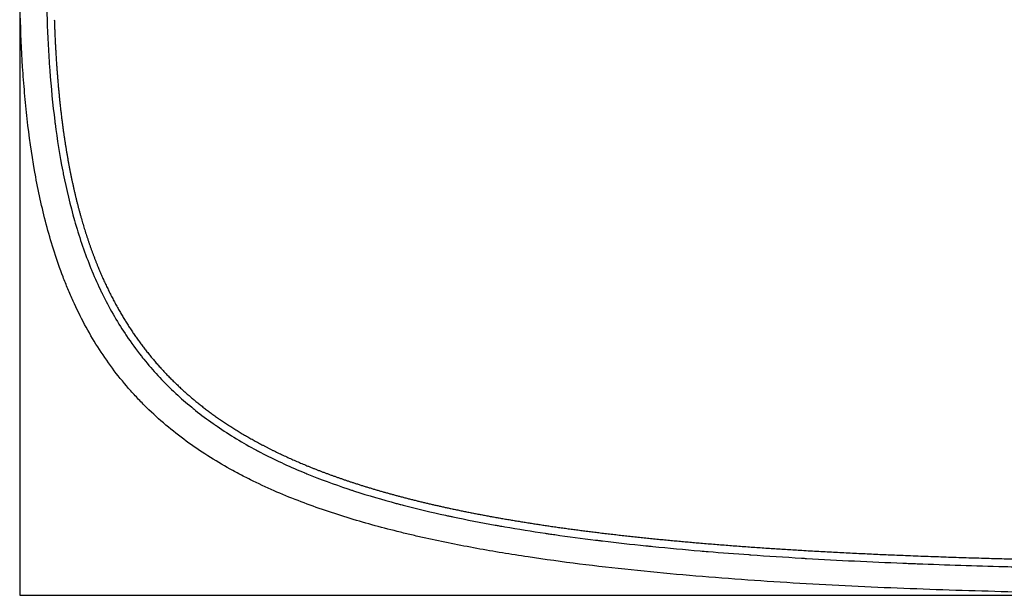
# Model space of a CAD drawing. Units: millimetres. Extents: x 61468 to 64413, y 3249 to 5160.
# Drawn here: x 61468 to 62097, y 4360 to 4727 of the extents above; entities that cross this region are included whole.
import ezdxf

# ---------------------------------------------------------------- set-up
doc = ezdxf.new("R2010")
doc.units = ezdxf.units.MM
doc.header["$MEASUREMENT"] = 0
doc.layers.add('Amiata', color=6, linetype='Continuous')
doc.layers.add('Amiata_BB', color=1, linetype='Continuous', true_color=0xff0000)

msp = doc.modelspace()

# ---------------------------------------------------------------- linework, layer by layer
at = {"layer": 'Amiata'}
for points, knots in [([(63113.27, 4759.69), (63113.27, 4748.55), (63113.12, 4737.42), (63112.59, 4720.73), (63112.37, 4715.16), (63111.96, 4706.82), (63111.81, 4704.04), (63111.47, 4698.48), (63111.29, 4695.7), (63110.32, 4681.82), (63109.29, 4670.77), (63106.66, 4648.8), (63105.04, 4637.89), (63101.05, 4616.23), (63098.68, 4605.48), (63092.97, 4584.21), (63089.64, 4573.68), (63083.7, 4558.1), (63081.56, 4552.94), (63078.67, 4546.55), (63078.08, 4545.27), (63076.87, 4542.72), (63076.26, 4541.45), (63074.39, 4537.66), (63073.11, 4535.16), (63066.48, 4522.81), (63060.54, 4513.39), (63047.26, 4495.56), (63039.92, 4487.14), (63030.85, 4478.26), (63029.83, 4477.28), (63027.78, 4475.35), (63026.74, 4474.4), (63023.62, 4471.57), (63021.51, 4469.72), (63015.09, 4464.32), (63010.69, 4460.89), (62997.16, 4451.07), (62987.72, 4445.15), (62975.46, 4438.4), (62972.99, 4437.08), (62968, 4434.51), (62965.48, 4433.25), (62957.9, 4429.59), (62952.8, 4427.28), (62937.4, 4420.72), (62926.99, 4416.82), (62905.95, 4409.74), (62895.31, 4406.57), (62873.87, 4400.78), (62863.07, 4398.16), (62846.75, 4394.58), (62841.3, 4393.45), (62830.36, 4391.27), (62824.87, 4390.24), (62808.4, 4387.27), (62797.41, 4385.48), (62775.43, 4382.21), (62764.43, 4380.72), (62742.42, 4377.99), (62731.41, 4376.75), (62709.38, 4374.46), (62698.36, 4373.42), (62665.3, 4370.56), (62643.25, 4368.98), (62599.11, 4366.31), (62577.04, 4365.22), (62532.87, 4363.39), (62510.79, 4362.66), (62466.59, 4361.46), (62444.49, 4361.01), (62400.28, 4360.31), (62378.17, 4360.07), (62333.95, 4359.76), (62311.83, 4359.69), (62267.59, 4359.69), (62245.47, 4359.77), (62201.22, 4360.09), (62179.09, 4360.33), (62134.82, 4361.05), (62112.68, 4361.52), (62068.41, 4362.73), (62046.28, 4363.48), (62002.04, 4365.33), (61979.93, 4366.44), (61946.78, 4368.48), (61935.74, 4369.22), (61913.65, 4370.84), (61902.61, 4371.73), (61880.55, 4373.67), (61869.53, 4374.72), (61847.52, 4377.04), (61836.53, 4378.29), (61814.58, 4381.05), (61803.63, 4382.56), (61781.77, 4385.86), (61770.85, 4387.66), (61749.09, 4391.63), (61738.23, 4393.8), (61724.7, 4396.81), (61722, 4397.42), (61716.6, 4398.69), (61713.9, 4399.33), (61705.82, 4401.32), (61700.45, 4402.71), (61684.44, 4407.09), (61673.86, 4410.29), (61652.96, 4417.4), (61642.64, 4421.32), (61627.4, 4427.88), (61622.36, 4430.19), (61614.88, 4433.84), (61612.4, 4435.09), (61607.45, 4437.66), (61604.99, 4438.99), (61592.84, 4445.75), (61583.49, 4451.67), (61565.68, 4464.71), (61557.23, 4471.83), (61548.3, 4480.62), (61547.31, 4481.61), (61545.36, 4483.61), (61544.39, 4484.62), (61541.51, 4487.68), (61539.64, 4489.75), (61534.17, 4496.04), (61530.7, 4500.36), (61520.83, 4513.67), (61514.96, 4523), (61507.11, 4537.64), (61504.66, 4542.62), (61501.21, 4550.24), (61500.09, 4552.81), (61497.95, 4557.96), (61496.92, 4560.55), (61491.96, 4573.53), (61488.61, 4584.07), (61482.89, 4605.38), (61480.51, 4616.16), (61476.5, 4637.9), (61474.88, 4648.87), (61473.22, 4662.66), (61472.91, 4665.43), (61472.32, 4670.96), (61472.05, 4673.72), (61471.27, 4682.02), (61470.82, 4687.56), (61469.66, 4704.17), (61469.12, 4715.26), (61468.43, 4737.46), (61468.27, 4748.57), (61468.27, 4759.69)], [0, 0, 0, 0, 0.015625, 0.015625, 0.023437, 0.023437, 0.027344, 0.027344, 0.03125, 0.03125, 0.046875, 0.046875, 0.0625, 0.0625, 0.078125, 0.078125, 0.09375, 0.09375, 0.101562, 0.101562, 0.103516, 0.103516, 0.105469, 0.105469, 0.109375, 0.109375, 0.125, 0.125, 0.140625, 0.140625, 0.142578, 0.142578, 0.144531, 0.144531, 0.148437, 0.148437, 0.15625, 0.15625, 0.171875, 0.171875, 0.175781, 0.175781, 0.179687, 0.179687, 0.1875, 0.1875, 0.203125, 0.203125, 0.21875, 0.21875, 0.234375, 0.234375, 0.242187, 0.242187, 0.25, 0.25, 0.265625, 0.265625, 0.28125, 0.28125, 0.296875, 0.296875, 0.3125, 0.3125, 0.34375, 0.34375, 0.375, 0.375, 0.40625, 0.40625, 0.4375, 0.4375, 0.46875, 0.46875, 0.5, 0.5, 0.53125, 0.53125, 0.5625, 0.5625, 0.59375, 0.59375, 0.625, 0.625, 0.65625, 0.65625, 0.671875, 0.671875, 0.6875, 0.6875, 0.703125, 0.703125, 0.71875, 0.71875, 0.734375, 0.734375, 0.75, 0.75, 0.765625, 0.765625, 0.769531, 0.769531, 0.773437, 0.773437, 0.78125, 0.78125, 0.796875, 0.796875, 0.8125, 0.8125, 0.820312, 0.820312, 0.824219, 0.824219, 0.828125, 0.828125, 0.84375, 0.84375, 0.859375, 0.859375, 0.861328, 0.861328, 0.863281, 0.863281, 0.867187, 0.867187, 0.875, 0.875, 0.890625, 0.890625, 0.898437, 0.898437, 0.902344, 0.902344, 0.90625, 0.90625, 0.921875, 0.921875, 0.9375, 0.9375, 0.953125, 0.953125, 0.957031, 0.957031, 0.960937, 0.960937, 0.96875, 0.96875, 0.984375, 0.984375, 1, 1, 1, 1]), ([(61485.76, 4727.27), (61486.1, 4716.98), (61486.64, 4706.18), (61487.43, 4695.4), (61487.47, 4694.89)], [0.96872299, 0.96872299, 0.96872299, 0.96872299, 0.98361766, 0.9843565, 0.9843565, 0.9843565, 0.9843565]), ([(61490.37, 4727.42), (61490.4, 4726.44), (61490.47, 4724.49), (61490.58, 4721.56), (61490.7, 4718.63), (61490.83, 4715.7), (61490.97, 4712.77), (61491.12, 4709.85), (61491.29, 4706.92), (61491.46, 4704), (61491.65, 4701.07), (61491.84, 4698.15), (61491.99, 4696.2), (61492.06, 4695.23)], [0, 0, 0, 0, 0.090939, 0.181872, 0.272799, 0.36372, 0.454635, 0.545545, 0.636449, 0.727347, 0.818239, 0.909123, 1, 1, 1, 1]), ([(61492.06, 4695.23), (61492.12, 4694.33), (61492.26, 4692.55), (61492.47, 4689.88), (61492.69, 4687.2), (61492.93, 4684.53), (61493.17, 4681.86), (61493.43, 4679.19), (61493.7, 4676.52), (61493.98, 4673.85), (61494.27, 4671.19), (61494.57, 4668.52), (61494.89, 4665.86), (61495.11, 4664.09), (61495.22, 4663.2)], [0, 0, 0, 0, 0.08337, 0.166733, 0.25009, 0.33344, 0.416784, 0.500122, 0.583453, 0.666777, 0.750094, 0.833404, 0.916706, 1, 1, 1, 1]), ([(61490.67, 4662.62), (61490.73, 4662.09), (61492.11, 4651.38), (61493.79, 4640.7), (61495.76, 4630.61)], [0.93749826, 0.93749826, 0.93749826, 0.93749826, 0.93826761, 0.95310212, 0.95310212, 0.95310212, 0.95310212]), ([(61495.22, 4663.2), (61495.32, 4662.44), (61495.51, 4660.92), (61495.81, 4658.65), (61496.12, 4656.37), (61496.44, 4654.1), (61496.78, 4651.83), (61497.12, 4649.56), (61497.47, 4647.29), (61497.83, 4645.03), (61498.21, 4642.77), (61498.59, 4640.5), (61498.99, 4638.25), (61499.4, 4635.99), (61499.82, 4633.74), (61500.11, 4632.23), (61500.25, 4631.48)], [0, 0, 0, 0, 0.071469, 0.142933, 0.214391, 0.285843, 0.35729, 0.428729, 0.500162, 0.571588, 0.643008, 0.71442, 0.785825, 0.857223, 0.928615, 1, 1, 1, 1]), ([(61500.25, 4631.48), (61500.39, 4630.78), (61500.66, 4629.39), (61501.09, 4627.29), (61501.52, 4625.2), (61501.97, 4623.11), (61502.42, 4621.02), (61502.89, 4618.94), (61503.37, 4616.86), (61503.86, 4614.78), (61504.36, 4612.71), (61504.88, 4610.64), (61505.41, 4608.57), (61505.95, 4606.5), (61506.5, 4604.44), (61507.06, 4602.38), (61507.45, 4601.01), (61507.64, 4600.33)], [0, 0, 0, 0, 0.066713, 0.133422, 0.200126, 0.266824, 0.333514, 0.400198, 0.466874, 0.533541, 0.600201, 0.666852, 0.733496, 0.800132, 0.86676, 0.933383, 1, 1, 1, 1]), ([(61495.76, 4630.61), (61495.87, 4630.06), (61497.96, 4619.46), (61500.45, 4608.94), (61503.26, 4599.08)], [0.92191608, 0.92191608, 0.92191608, 0.92191608, 0.92271914, 0.93749826, 0.93749826, 0.93749826, 0.93749826]), ([(61507.64, 4600.33), (61507.82, 4599.73), (61508.16, 4598.52), (61508.69, 4596.72), (61509.23, 4594.92), (61509.79, 4593.13), (61510.35, 4591.33), (61510.92, 4589.54), (61511.51, 4587.76), (61512.1, 4585.98), (61512.71, 4584.2), (61513.32, 4582.43), (61513.95, 4580.66), (61514.59, 4578.89), (61515.25, 4577.13), (61515.91, 4575.38), (61516.59, 4573.63), (61517.27, 4571.88), (61517.74, 4570.72), (61517.98, 4570.14)], [0, 0, 0, 0, 0.05887, 0.117738, 0.176602, 0.235461, 0.294314, 0.353161, 0.412001, 0.470832, 0.529656, 0.588473, 0.647281, 0.706082, 0.764876, 0.823664, 0.882446, 0.941224, 1, 1, 1, 1]), ([(61503.26, 4599.08), (61503.43, 4598.5), (61506.42, 4588.13), (61509.92, 4577.89), (61513.77, 4568.43)], [0.9063617, 0.9063617, 0.9063617, 0.9063617, 0.90721741, 0.92191608, 0.92191608, 0.92191608, 0.92191608]), ([(61513.77, 4568.43), (61514.02, 4567.83), (61516.07, 4562.84), (61518.27, 4557.91), (61520.34, 4553.63)], [0.898600393, 0.898600393, 0.898600393, 0.898600393, 0.899532858, 0.906361704, 0.906361704, 0.906361704, 0.906361704]), ([(61517.98, 4570.14), (61518.18, 4569.65), (61518.58, 4568.67), (61519.19, 4567.2), (61519.81, 4565.74), (61520.44, 4564.28), (61521.08, 4562.82), (61521.73, 4561.37), (61522.39, 4559.92), (61523.06, 4558.48), (61523.73, 4557.04), (61524.19, 4556.08), (61524.42, 4555.61)], [0, 0, 0, 0, 0.100042, 0.200076, 0.300101, 0.400116, 0.500121, 0.600116, 0.7001, 0.800075, 0.900042, 1, 1, 1, 1]), ([(61520.34, 4553.63), (61520.53, 4553.25), (61522.89, 4548.39), (61525.41, 4543.61), (61527.88, 4539.28)], [0.890837201, 0.890837201, 0.890837201, 0.890837201, 0.891450214, 0.898600393, 0.898600393, 0.898600393, 0.898600393]), ([(61524.42, 4555.61), (61524.65, 4555.13), (61525.12, 4554.18), (61525.82, 4552.75), (61526.54, 4551.33), (61527.26, 4549.92), (61527.99, 4548.51), (61528.74, 4547.1), (61529.49, 4545.7), (61530.25, 4544.31), (61531.03, 4542.92), (61531.55, 4542), (61531.81, 4541.54)], [0, 0, 0, 0, 0.100039, 0.20007, 0.300092, 0.400105, 0.50011, 0.600104, 0.70009, 0.800067, 0.900037, 1, 1, 1, 1]), ([(61527.88, 4539.28), (61530.29, 4535.06), (61533.11, 4530.46), (61536.11, 4525.97), (61536.41, 4525.52)], [0.883085133, 0.883085133, 0.883085133, 0.883085133, 0.890071595, 0.890837201, 0.890837201, 0.890837201, 0.890837201]), ([(61531.81, 4541.54), (61532.05, 4541.12), (61532.53, 4540.29), (61533.26, 4539.04), (61533.99, 4537.8), (61534.74, 4536.57), (61535.49, 4535.34), (61536.25, 4534.11), (61537.01, 4532.89), (61537.79, 4531.68), (61538.57, 4530.47), (61539.37, 4529.26), (61539.9, 4528.47), (61540.17, 4528.07)], [0, 0, 0, 0, 0.090938, 0.18187, 0.272797, 0.363717, 0.454632, 0.54554, 0.636442, 0.727339, 0.81823, 0.909117, 1, 1, 1, 1]), ([(61540.17, 4528.07), (61540.44, 4527.67), (61540.98, 4526.87), (61541.79, 4525.69), (61542.62, 4524.51), (61543.45, 4523.33), (61544.29, 4522.16), (61545.14, 4521), (61546, 4519.85), (61546.86, 4518.69), (61547.73, 4517.55), (61548.61, 4516.41), (61549.21, 4515.66), (61549.51, 4515.28)], [0, 0, 0, 0, 0.090927, 0.181851, 0.272771, 0.363686, 0.454598, 0.545506, 0.63641, 0.727312, 0.81821, 0.909106, 1, 1, 1, 1]), ([(61545.94, 4512.45), (61546.44, 4511.82), (61549.81, 4507.6), (61553.34, 4503.52), (61556.45, 4500.15)], [0.867591428, 0.867591428, 0.867591428, 0.867591428, 0.868749217, 0.875338202, 0.875338202, 0.875338202, 0.875338202]), ([(61549.51, 4515.28), (61549.8, 4514.91), (61550.4, 4514.15), (61551.31, 4513.04), (61552.22, 4511.92), (61553.14, 4510.82), (61554.07, 4509.72), (61555, 4508.62), (61555.95, 4507.54), (61556.9, 4506.46), (61557.86, 4505.38), (61558.82, 4504.32), (61559.47, 4503.61), (61559.8, 4503.26)], [0, 0, 0, 0, 0.090915, 0.181827, 0.272739, 0.363649, 0.454557, 0.545465, 0.636372, 0.727279, 0.818186, 0.909093, 1, 1, 1, 1]), ([(61556.45, 4500.15), (61559.66, 4496.67), (61563.45, 4492.83), (61567.38, 4489.15), (61567.86, 4488.7)], [0.859851471, 0.859851471, 0.859851471, 0.859851471, 0.866650369, 0.867591428, 0.867591428, 0.867591428, 0.867591428]), ([(61559.8, 4503.26), (61560.13, 4502.91), (61560.78, 4502.21), (61561.77, 4501.16), (61562.76, 4500.13), (61563.77, 4499.09), (61564.78, 4498.07), (61565.79, 4497.05), (61566.82, 4496.05), (61567.85, 4495.04), (61568.89, 4494.05), (61569.93, 4493.06), (61570.63, 4492.41), (61570.98, 4492.08)], [0, 0, 0, 0, 0.090901, 0.181803, 0.272706, 0.36361, 0.454515, 0.545423, 0.636334, 0.727246, 0.818161, 0.909079, 1, 1, 1, 1]), ([(61567.86, 4488.7), (61571.17, 4485.62), (61575.24, 4482.08), (61579.42, 4478.69), (61580.1, 4478.14)], [0.852105193, 0.852105193, 0.852105193, 0.852105193, 0.858600931, 0.859851471, 0.859851471, 0.859851471, 0.859851471]), ([(61570.98, 4492.08), (61571.34, 4491.75), (61572.04, 4491.1), (61573.11, 4490.14), (61574.18, 4489.18), (61575.26, 4488.23), (61576.34, 4487.28), (61577.43, 4486.34), (61578.53, 4485.41), (61579.63, 4484.49), (61580.74, 4483.57), (61581.86, 4482.66), (61582.6, 4482.06), (61582.98, 4481.76)], [0, 0, 0, 0, 0.090889, 0.181781, 0.272676, 0.363575, 0.454479, 0.545387, 0.6363, 0.727218, 0.81814, 0.909068, 1, 1, 1, 1]), ([(61582.98, 4481.76), (61583.35, 4481.47), (61584.1, 4480.87), (61585.24, 4479.98), (61586.38, 4479.1), (61587.52, 4478.23), (61588.67, 4477.36), (61589.82, 4476.51), (61590.98, 4475.66), (61592.15, 4474.81), (61593.32, 4473.97), (61594.5, 4473.14), (61595.29, 4472.6), (61595.68, 4472.32)], [0, 0, 0, 0, 0.09088, 0.181764, 0.272654, 0.363549, 0.454451, 0.54536, 0.636275, 0.727197, 0.818125, 0.90906, 1, 1, 1, 1]), ([(61580.1, 4478.14), (61580.22, 4478.04), (61583.99, 4475.03), (61588.27, 4471.82), (61592.53, 4468.83), (61592.99, 4468.51), (61593.03, 4468.48)], [0.844362468, 0.844362468, 0.844362468, 0.844362468, 0.844599868, 0.851293418, 0.852037392, 0.852105193, 0.852105193, 0.852105193, 0.852105193]), ([(61593.03, 4468.48), (61593.42, 4468.22), (61601.9, 4462.36), (61611.13, 4456.8), (61620.18, 4451.96), (61620.61, 4451.74)], [0.82886102, 0.82886102, 0.82886102, 0.82886102, 0.82953677, 0.84366953, 0.84436247, 0.84436247, 0.84436247, 0.84436247]), ([(61595.68, 4472.32), (61596.11, 4472.02), (61596.98, 4471.42), (61598.3, 4470.53), (61599.61, 4469.65), (61600.94, 4468.78), (61602.27, 4467.92), (61603.6, 4467.06), (61604.94, 4466.21), (61606.29, 4465.37), (61607.64, 4464.54), (61609.45, 4463.45), (61611.72, 4462.09), (61614.46, 4460.5), (61617.23, 4458.95), (61620.01, 4457.42), (61621.88, 4456.42), (61622.81, 4455.92)], [0, 0, 0, 0, 0.049958, 0.09992, 0.149886, 0.199855, 0.24983, 0.299809, 0.349793, 0.399782, 0.449775, 0.499773, 0.59978, 0.699806, 0.799852, 0.899917, 1, 1, 1, 1]), ([(61622.81, 4455.92), (61623.33, 4455.65), (61624.37, 4455.1), (61625.94, 4454.29), (61627.52, 4453.49), (61629.09, 4452.7), (61630.68, 4451.91), (61632.26, 4451.14), (61633.86, 4450.37), (61635.45, 4449.61), (61637.05, 4448.86), (61638.66, 4448.12), (61640.27, 4447.39), (61641.88, 4446.67), (61643.49, 4445.95), (61645.11, 4445.24), (61646.74, 4444.54), (61648.37, 4443.85), (61650, 4443.16), (61651.09, 4442.71), (61651.63, 4442.49)], [0, 0, 0, 0, 0.055512, 0.111026, 0.166545, 0.222068, 0.277596, 0.33313, 0.388671, 0.444217, 0.49977, 0.555329, 0.610895, 0.666466, 0.722044, 0.777627, 0.833214, 0.888806, 0.944402, 1, 1, 1, 1]), ([(61620.61, 4451.74), (61620.64, 4451.72), (61621.13, 4451.46), (61630.3, 4446.63), (61640.03, 4442.12), (61649.44, 4438.21), (61649.81, 4438.06)], [0.8133375, 0.8133375, 0.8133375, 0.8133375, 0.8133887, 0.81413232, 0.82826832, 0.82886102, 0.82886102, 0.82886102, 0.82886102]), ([(61649.81, 4438.06), (61649.91, 4438.02), (61650.48, 4437.78), (61659.65, 4434.02), (61669.65, 4430.36), (61679.26, 4427.18), (61680.09, 4426.91)], [0.79778248, 0.79778248, 0.79778248, 0.79778248, 0.79793399, 0.79867775, 0.81207255, 0.8133375, 0.8133375, 0.8133375, 0.8133375]), ([(61651.63, 4442.49), (61652.24, 4442.24), (61653.47, 4441.73), (61655.32, 4440.99), (61657.18, 4440.26), (61659.04, 4439.53), (61660.9, 4438.81), (61662.76, 4438.11), (61664.63, 4437.41), (61666.5, 4436.72), (61668.38, 4436.04), (61670.25, 4435.37), (61672.14, 4434.7), (61674.02, 4434.05), (61675.91, 4433.4), (61677.8, 4432.76), (61679.69, 4432.13), (61680.96, 4431.72), (61681.59, 4431.51)], [0, 0, 0, 0, 0.062456, 0.124917, 0.187383, 0.249855, 0.312334, 0.374818, 0.437309, 0.499807, 0.562311, 0.624821, 0.687338, 0.749861, 0.812389, 0.874922, 0.937459, 1, 1, 1, 1]), ([(61681.59, 4431.51), (61682.31, 4431.28), (61683.76, 4430.81), (61685.94, 4430.11), (61688.12, 4429.43), (61690.3, 4428.76), (61692.49, 4428.09), (61694.68, 4427.44), (61696.87, 4426.79), (61699.07, 4426.15), (61701.27, 4425.53), (61703.47, 4424.91), (61705.67, 4424.3), (61707.88, 4423.7), (61710.09, 4423.1), (61711.56, 4422.71), (61712.3, 4422.52)], [0, 0, 0, 0, 0.071388, 0.142782, 0.214183, 0.285589, 0.357002, 0.428422, 0.499848, 0.571281, 0.64272, 0.714165, 0.785616, 0.857072, 0.928534, 1, 1, 1, 1]), ([(61680.09, 4426.91), (61680.24, 4426.86), (61680.88, 4426.65), (61690.33, 4423.58), (61700.51, 4420.6), (61710.25, 4418.01), (61711.07, 4417.8)], [0.78219839, 0.78219839, 0.78219839, 0.78219839, 0.78242247, 0.78316642, 0.79656428, 0.79778248, 0.79778248, 0.79778248, 0.79778248]), ([(61711.07, 4417.8), (61711.25, 4417.75), (61711.93, 4417.57), (61721.56, 4415.05), (61731.85, 4412.61), (61741.69, 4410.48), (61742.49, 4410.31)], [0.76659445, 0.76659445, 0.76659445, 0.76659445, 0.76686545, 0.76760959, 0.78100996, 0.78219839, 0.78219839, 0.78219839, 0.78219839]), ([(61712.3, 4422.52), (61713.1, 4422.31), (61714.69, 4421.89), (61717.08, 4421.28), (61719.47, 4420.68), (61721.86, 4420.08), (61724.26, 4419.5), (61726.66, 4418.92), (61729.06, 4418.35), (61731.46, 4417.79), (61733.87, 4417.24), (61736.28, 4416.7), (61738.69, 4416.16), (61741.1, 4415.63), (61742.71, 4415.29), (61743.51, 4415.11)], [0, 0, 0, 0, 0.076889, 0.153784, 0.230685, 0.307592, 0.384505, 0.461423, 0.538347, 0.615276, 0.692211, 0.769151, 0.846096, 0.923046, 1, 1, 1, 1]), ([(61743.51, 4415.11), (61744.46, 4414.91), (61746.37, 4414.51), (61749.23, 4413.91), (61752.09, 4413.33), (61754.95, 4412.75), (61757.82, 4412.18), (61760.69, 4411.63), (61763.56, 4411.08), (61766.43, 4410.54), (61769.31, 4410.01), (61772.18, 4409.49), (61774.1, 4409.15), (61775.06, 4408.98)], [0, 0, 0, 0, 0.090879, 0.181764, 0.272656, 0.363554, 0.454458, 0.545368, 0.636283, 0.727204, 0.818131, 0.909063, 1, 1, 1, 1]), ([(61742.49, 4410.31), (61743.19, 4410.16), (61752.94, 4408.08), (61763.51, 4406.03), (61773.41, 4404.27), (61774.21, 4404.13)], [0.75096694, 0.75096694, 0.75096694, 0.75096694, 0.75201215, 0.7654145, 0.76659445, 0.76659445, 0.76659445, 0.76659445]), ([(61775.06, 4408.98), (61776.12, 4408.8), (61778.23, 4408.43), (61781.4, 4407.89), (61784.58, 4407.35), (61787.75, 4406.83), (61790.93, 4406.32), (61794.11, 4405.81), (61797.29, 4405.32), (61800.47, 4404.83), (61803.66, 4404.35), (61805.78, 4404.04), (61806.84, 4403.88)], [0, 0, 0, 0, 0.099974, 0.199955, 0.299942, 0.399935, 0.499933, 0.599936, 0.699944, 0.799958, 0.899976, 1, 1, 1, 1]), ([(61774.21, 4404.13), (61775.43, 4403.91), (61785.25, 4402.19), (61795.89, 4400.5), (61805.32, 4399.1), (61806.13, 4398.99)], [0.73532231, 0.73532231, 0.73532231, 0.73532231, 0.7371201, 0.74977985, 0.75096694, 0.75096694, 0.75096694, 0.75096694]), ([(61806.13, 4398.99), (61807.35, 4398.81), (61817.21, 4397.38), (61827.89, 4395.96), (61837.37, 4394.8), (61838.19, 4394.7)], [0.71966784, 0.71966784, 0.71966784, 0.71966784, 0.72145927, 0.73412004, 0.73532231, 0.73532231, 0.73532231, 0.73532231]), ([(61806.84, 4403.88), (61808.02, 4403.71), (61810.39, 4403.37), (61813.93, 4402.87), (61817.48, 4402.38), (61821.03, 4401.9), (61824.57, 4401.42), (61828.12, 4400.96), (61831.68, 4400.51), (61835.23, 4400.06), (61837.6, 4399.77), (61838.78, 4399.62)], [0, 0, 0, 0, 0.111089, 0.222185, 0.333287, 0.444393, 0.555505, 0.666621, 0.777742, 0.888868, 1, 1, 1, 1]), ([(61838.78, 4399.62), (61840.12, 4399.46), (61842.79, 4399.14), (61846.79, 4398.67), (61850.8, 4398.21), (61854.8, 4397.76), (61858.81, 4397.32), (61862.82, 4396.89), (61866.83, 4396.47), (61869.5, 4396.19), (61870.84, 4396.06)], [0, 0, 0, 0, 0.124981, 0.249969, 0.374962, 0.49996, 0.624963, 0.74997, 0.874982, 1, 1, 1, 1]), ([(61838.19, 4394.7), (61838.89, 4394.61), (61848.76, 4393.42), (61859.48, 4392.22), (61869.5, 4391.19), (61870.34, 4391.11)], [0.70400108, 0.70400108, 0.70400108, 0.70400108, 0.70503317, 0.71843921, 0.71966784, 0.71966784, 0.71966784, 0.71966784]), ([(61870.84, 4396.06), (61872.18, 4395.92), (61874.86, 4395.65), (61878.87, 4395.26), (61882.89, 4394.87), (61886.91, 4394.49), (61890.92, 4394.12), (61894.94, 4393.76), (61898.96, 4393.41), (61901.64, 4393.18), (61902.99, 4393.06)], [0, 0, 0, 0, 0.124985, 0.249975, 0.37497, 0.499969, 0.624971, 0.749976, 0.874986, 1, 1, 1, 1]), ([(61902.99, 4393.06), (61904.52, 4392.93), (61907.58, 4392.67), (61912.18, 4392.3), (61916.78, 4391.93), (61921.38, 4391.57), (61925.98, 4391.22), (61930.58, 4390.88), (61933.65, 4390.66), (61935.18, 4390.55)], [0, 0, 0, 0, 0.142844, 0.285693, 0.428547, 0.571404, 0.714265, 0.85713, 1, 1, 1, 1]), ([(61870.34, 4391.11), (61871.03, 4391.04), (61881.77, 4389.95), (61892.51, 4388.96), (61902.57, 4388.1)], [0.68832506, 0.68832506, 0.68832506, 0.68832506, 0.68933093, 0.70400108, 0.70400108, 0.70400108, 0.70400108]), ([(61902.57, 4388.1), (61904.25, 4387.96), (61914.62, 4387.08), (61925.38, 4386.25), (61934.45, 4385.61), (61934.83, 4385.58)], [0.67264579, 0.67264579, 0.67264579, 0.67264579, 0.6751064, 0.68776939, 0.68832506, 0.68832506, 0.68832506, 0.68832506]), ([(61935.18, 4390.55), (61936.72, 4390.44), (61939.79, 4390.22), (61944.39, 4389.91), (61949, 4389.6), (61953.61, 4389.3), (61958.21, 4389.01), (61962.82, 4388.72), (61965.89, 4388.54), (61967.43, 4388.45)], [0, 0, 0, 0, 0.142846, 0.285697, 0.428552, 0.571409, 0.714269, 0.857133, 1, 1, 1, 1]), ([(61967.43, 4388.45), (61969.22, 4388.34), (61972.81, 4388.13), (61978.19, 4387.83), (61983.57, 4387.53), (61988.95, 4387.24), (61994.33, 4386.96), (61999.71, 4386.69), (62005.09, 4386.43), (62010.47, 4386.18), (62015.85, 4385.93), (62021.24, 4385.7), (62026.62, 4385.47), (62030.21, 4385.32), (62032, 4385.25)], [0, 0, 0, 0, 0.08332, 0.166646, 0.249975, 0.333306, 0.416639, 0.499973, 0.583306, 0.666641, 0.749976, 0.833314, 0.916655, 1, 1, 1, 1]), ([(61967.14, 4383.47), (61968.26, 4383.4), (61989.81, 4382.13), (62011.36, 4381.09), (62031.8, 4380.26)], [0.62558199, 0.62558199, 0.62558199, 0.62558199, 0.62721625, 0.65695863, 0.65695863, 0.65695863, 0.65695863]), ([(62031.8, 4380.26), (62034.91, 4380.13), (62056.48, 4379.28), (62078.05, 4378.59), (62096.52, 4378.1)], [0.59419381, 0.59419381, 0.59419381, 0.59419381, 0.59871719, 0.62558199, 0.62558199, 0.62558199, 0.62558199]), ([(62032, 4385.25), (62034.16, 4385.16), (62038.46, 4384.99), (62044.93, 4384.74), (62051.39, 4384.5), (62057.86, 4384.27), (62064.32, 4384.05), (62070.78, 4383.84), (62077.25, 4383.64), (62083.72, 4383.45), (62090.18, 4383.27), (62094.49, 4383.15), (62096.65, 4383.09)], [0, 0, 0, 0, 0.099989, 0.199984, 0.299982, 0.399981, 0.499981, 0.599982, 0.699983, 0.799985, 0.89999, 1, 1, 1, 1]), ([(62096.65, 4383.09), (62099.04, 4383.03), (62103.83, 4382.91), (62111.02, 4382.73), (62118.21, 4382.56), (62125.39, 4382.41), (62132.58, 4382.26), (62139.77, 4382.12), (62146.96, 4381.98), (62154.15, 4381.86), (62158.94, 4381.78), (62161.33, 4381.75)], [0, 0, 0, 0, 0.111103, 0.22221, 0.33332, 0.444432, 0.555543, 0.666654, 0.777766, 0.888881, 1, 1, 1, 1]), ([(62096.52, 4378.1), (62099.56, 4378.02), (62121.14, 4377.46), (62142.72, 4377.04), (62161.26, 4376.75)], [0.56279988, 0.56279988, 0.56279988, 0.56279988, 0.5672232, 0.59419381, 0.59419381, 0.59419381, 0.59419381])]:
    msp.add_open_spline(points, degree=3, knots=knots, dxfattribs=at)
for points in [[(61485.26, 4759.69), (61485.26, 4748.88), (61485.41, 4738.07), (61485.76, 4727.27)], [(61487.47, 4694.89), (61488.27, 4684.11), (61489.31, 4673.35), (61490.67, 4662.62)], [(61536.41, 4525.52), (61539.42, 4521.05), (61542.6, 4516.68), (61545.94, 4512.45)], [(61934.83, 4385.58), (61945.59, 4384.81), (61956.36, 4384.11), (61967.14, 4383.47)]]:
    msp.add_open_spline(points, degree=3, dxfattribs=at)
at = {"layer": 'Amiata_BB'}
msp.add_lwpolyline([(61468.27, 4359.69), (63113.27, 4359.69), (63113.27, 5159.69), (61468.27, 5159.69), (61468.27, 4359.69)], dxfattribs=at)

doc.saveas('drawing.dxf')
